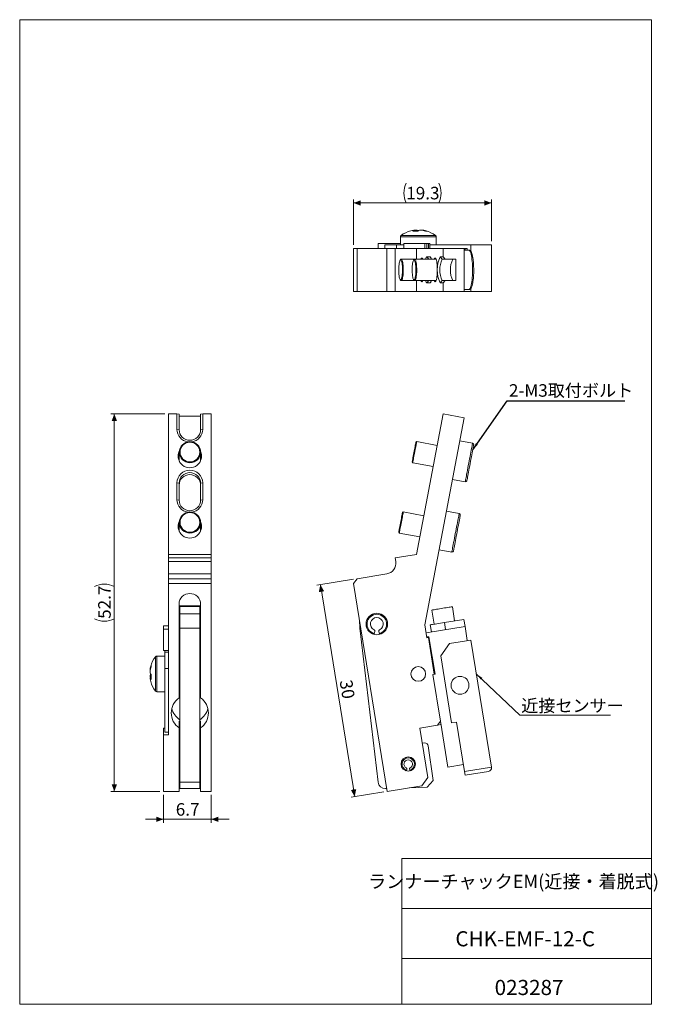
# Model space of a CAD drawing. Units: millimetres. Extents: x 20 to 198, y 10 to 285.
import ezdxf

# ---------------------------------------------------------------- set-up
doc = ezdxf.new("R2010")
doc.units = ezdxf.units.MM
doc.styles.add('SLDTEXTSTYLE0', font='TXT', dxfattribs={"width": 0.7, "bigfont": 'bigfont'})
doc.styles.add('SLDTEXTSTYLE1', font='TXT', dxfattribs={"width": 0.75, "bigfont": 'bigfont'})
doc.styles.get("Standard").update_dxf_attribs({"font": 'txt', "bigfont": 'bigfont'})
doc.dimstyles.new('SLDDIMSTYLE0', dxfattribs={"dimtxt": 3.5, "dimasz": 2, "dimexe": 0, "dimexo": 0.0625, "dimgap": 0.875, "dimtad": 3, "dimdec": 1, "dimlfac": 0.5, "dimrnd": 1e-09, "dimzin": 12, "dimdsep": 46, "dimtxsty": 'SLDTEXTSTYLE1', "dimsah": 1, "dimcen": 0.09, "dimadec": 0, "dimazin": 3, "dimtfac": 1, "dimtdec": 1, "dimtofl": 0, "dimtmove": 0, "dimatfit": 3, "dimfxl": 1, "dimfrac": 2, "dimtolj": 1, "dimtzin": 12, "dimarcsym": 0})
doc.dimstyles.new('SLDDIMSTYLE1', dxfattribs={"dimtxt": 0.18, "dimasz": 2, "dimexe": 0, "dimexo": 0.0625, "dimgap": 0, "dimtad": 0, "dimtih": 1, "dimtoh": 1, "dimdec": 0, "dimrnd": 1e-09, "dimzin": 0, "dimdsep": 46, "dimtxsty": 'Standard', "dimsah": 1, "dimcen": 0.09, "dimadec": 0, "dimazin": 0, "dimtfac": 2, "dimtdec": 0, "dimtofl": 0, "dimtmove": 0, "dimatfit": 3, "dimfxl": 1, "dimfrac": 2, "dimtolj": 1, "dimtzin": 0, "dimarcsym": 0})
doc.dimstyles.new('SLDDIMSTYLE2', dxfattribs={"dimtxt": 3.5, "dimasz": 2, "dimexe": 0, "dimexo": 0.0625, "dimgap": 0.875, "dimtad": 3, "dimdec": 1, "dimlfac": 0.5, "dimrnd": 1e-09, "dimzin": 12, "dimdsep": 46, "dimtxsty": 'SLDTEXTSTYLE1', "dimsah": 1, "dimcen": 0.09, "dimadec": 0, "dimazin": 3, "dimtfac": 1, "dimtdec": 1, "dimtmove": 0, "dimatfit": 0, "dimfxl": 1, "dimfrac": 2, "dimtolj": 1, "dimtzin": 12, "dimarcsym": 0})

# ---------------------------------------------------------------- blocks, each defined once
blk = doc.blocks.new('_D')
at = {"color": 7, "linetype": 'Continuous', "lineweight": 0}
for p, q in [((113.51, 128.72), (103.24, 127.06)), ((113.82, 67.99), (104.23, 127.22)), ((121.93, 69.3), (112.84, 67.83))]:
    blk.add_line(p, q, dxfattribs=at)
for points in [[(104.23, 127.22), (103.8, 125.12), (105.29, 125.36)], [(113.82, 67.99), (114.24, 70.09), (112.76, 69.85)]]:
    blk.add_solid(points, dxfattribs=at)
at = {"color": 7, "linetype": 'Continuous', "lineweight": 0, "insert": (113.06, 100.88), "char_height": 3.5, "attachment_point": 1, "rotation": 279.205, "style": 'SLDTEXTSTYLE1'}
blk.add_mtext('30', dxfattribs=at)
blk = doc.blocks.new('SW_NOTE_0')
at = {"color": 0, "linetype": 'Continuous', "lineweight": 0}
blk.add_line((25.39, 0), (0, 0), dxfattribs=at)
at = {"color": 0, "linetype": 'Continuous', "lineweight": 0, "insert": (0.44, 4.45), "char_height": 3.5, "attachment_point": 1, "style": 'SLDTEXTSTYLE1'}
blk.add_mtext('近接センサー', dxfattribs=at)
blk = doc.blocks.new('_D_1')
at = {"color": 7, "linetype": 'Continuous', "lineweight": 0}
for p, q in [((60.78, 174.9), (45.69, 174.9)), ((46.69, 174.9), (46.69, 69.46)), ((59.38, 69.46), (45.69, 69.46))]:
    blk.add_line(p, q, dxfattribs=at)
for centre, start, end in [((43.91, 121.15), 63.4349, 116.5651), ((43.91, 123.21), 243.4349, 296.5651)]:
    blk.add_arc(centre, 6.21, start, end, dxfattribs=at)
for points in [[(46.69, 174.9), (45.94, 172.9), (47.44, 172.9)], [(46.69, 69.46), (47.44, 71.46), (45.94, 71.46)]]:
    blk.add_solid(points, dxfattribs=at)
at = {"color": 7, "linetype": 'Continuous', "lineweight": 0, "insert": (42.18, 117.66), "char_height": 3.5, "attachment_point": 1, "rotation": 90, "style": 'SLDTEXTSTYLE1'}
blk.add_mtext('52.7', dxfattribs=at)
blk = doc.blocks.new('_D_2')
at = {"color": 7, "linetype": 'Continuous', "lineweight": 0}
for p, q in [((60.38, 68.46), (60.38, 60.67)), ((73.78, 68.46), (73.78, 60.67)), ((60.38, 61.67), (55.38, 61.67)), ((60.38, 61.67), (73.78, 61.67)), ((73.78, 61.67), (78.78, 61.67))]:
    blk.add_line(p, q, dxfattribs=at)
for points in [[(60.38, 61.67), (58.38, 62.42), (58.38, 60.92)], [(73.78, 61.67), (75.78, 60.92), (75.78, 62.42)]]:
    blk.add_solid(points, dxfattribs=at)
at = {"color": 7, "linetype": 'Continuous', "lineweight": 0, "insert": (63.85, 66.18), "char_height": 3.5, "attachment_point": 1, "style": 'SLDTEXTSTYLE1'}
blk.add_mtext('6.7', dxfattribs=at)
blk = doc.blocks.new('_D_3')
at = {"color": 7, "linetype": 'Continuous', "lineweight": 0}
for p, q in [((113.51, 222.13), (113.51, 234.81)), ((152.01, 233.81), (113.51, 233.81)), ((152.01, 223.13), (152.01, 234.81))]:
    blk.add_line(p, q, dxfattribs=at)
for centre, start, end in [((133.79, 236.58), 153.4349, 206.5651), ((131.73, 236.58), 333.4349, 26.5651)]:
    blk.add_arc(centre, 6.21, start, end, dxfattribs=at)
for points in [[(113.51, 233.81), (115.51, 233.06), (115.51, 234.56)], [(152.01, 233.81), (150.01, 234.56), (150.01, 233.06)]]:
    blk.add_solid(points, dxfattribs=at)
at = {"color": 7, "linetype": 'Continuous', "lineweight": 0, "insert": (128.23, 238.32), "char_height": 3.5, "attachment_point": 1, "style": 'SLDTEXTSTYLE1'}
blk.add_mtext('19.3', dxfattribs=at)

msp = doc.modelspace()

# ---------------------------------------------------------------- linework, layer by layer
at = {"color": 7, "linetype": 'Continuous', "lineweight": 0}
for p, q in [((20.26, 285), (196.76, 285)), ((20.26, 285), (20.26, 10)), ((196.76, 285), (196.76, 10)), ((127.01, 50.75), (196.76, 50.75)), ((127.01, 50.75), (127.01, 10)), ((127.01, 36.75), (196.76, 36.75)), ((127.01, 22.75), (196.76, 22.75)), ((20.26, 10), (196.76, 10))]:
    msp.add_line(p, q, dxfattribs=at)
at = {"color": 7, "linetype": 'Continuous', "lineweight": 15}
for p, q in [((130.3, 226.22), (130.5, 226.22)), ((131.27, 226.22), (130.82, 226.22)), ((131.89, 226.22), (132.34, 226.22)), ((132.85, 226.22), (132.65, 226.22)), ((132.85, 226.22), (132.85, 226.1)), ((126.58, 224.34), (126.58, 222.13)), ((136.58, 222.13), (136.58, 224.34)), ((113.51, 209.13), (113.51, 221.13)), ((113.51, 221.13), (114.5, 221.13)), ((114.5, 221.13), (114.5, 209.13)), ((122.79, 221.13), (114.5, 221.13)), ((120.36, 222.53), (126.58, 222.53)), ((120.36, 222.53), (120.36, 221.13)), ((122.21, 221.13), (122.21, 222.13)), ((122.21, 222.13), (125.52, 222.13)), ((122.79, 209.13), (122.79, 221.13)), ((122.79, 221.13), (125.11, 221.13)), ((125.11, 221.13), (125.11, 209.13)), ((131.04, 221.13), (125.11, 221.13)), ((125.52, 222.13), (125.52, 221.13)), ((127.52, 222.13), (125.52, 222.13)), ((127.52, 222.53), (127.52, 221.13)), ((127.52, 222.53), (133.45, 222.53)), ((131.04, 221.13), (131.04, 218.13)), ((138.53, 221.13), (131.04, 221.13)), ((133.45, 222.53), (133.45, 221.13)), ((133.45, 222.53), (133.99, 222.53)), ((133.99, 221.13), (133.99, 222.53)), ((133.99, 222.53), (134.39, 222.53)), ((134.39, 221.13), (134.39, 222.53)), ((134.39, 222.53), (134.8, 222.53)), ((134.8, 222.53), (134.8, 221.13)), ((146.25, 222.13), (134.8, 222.13)), ((138.53, 221.13), (138.53, 218.73)), ((144.42, 221.13), (138.53, 221.13)), ((144.42, 209.13), (144.42, 221.13)), ((144.42, 221.13), (144.63, 221.13)), ((145.71, 220.63), (144.42, 220.63)), ((144.63, 220.63), (144.63, 221.13)), ((144.63, 221.13), (145.27, 221.13)), ((145.27, 221.13), (145.27, 220.63)), ((146.25, 220.32), (146.25, 222.13)), ((146.25, 222.13), (152.01, 222.13)), ((152.01, 220.53), (152.01, 222.13)), ((152.01, 210.73), (152.01, 220.53)), ((152.01, 220.53), (152.02, 220.53)), ((152.02, 210.73), (152.02, 220.53)), ((126.73, 218.08), (126.54, 217.88)), ((130.58, 218.13), (126.84, 218.13)), ((130.48, 218.08), (130.29, 217.88)), ((136.54, 218.13), (130.58, 218.13)), ((133.96, 218.73), (134.86, 218.73)), ((134.55, 218.13), (133.96, 218.73)), ((137.71, 218.73), (138.53, 218.73)), ((138.29, 218.13), (137.71, 218.73)), ((139.12, 218.13), (138.29, 218.13)), ((138.53, 218.73), (139.12, 218.13)), ((139.12, 218.13), (142.06, 218.13)), ((142.06, 212.13), (142.06, 218.13)), ((126.54, 212.38), (126.73, 212.19)), ((126.84, 212.13), (130.58, 212.13)), ((130.29, 212.38), (130.48, 212.19)), ((130.58, 212.13), (136.54, 212.13)), ((131.04, 212.13), (131.04, 209.13)), ((134.55, 212.13), (133.96, 211.53)), ((138.29, 212.13), (137.71, 211.53)), ((138.29, 212.13), (139.12, 212.13)), ((139.12, 212.13), (138.53, 211.53)), ((142.06, 212.13), (139.12, 212.13)), ((114.5, 209.13), (113.51, 209.13)), ((122.79, 209.13), (114.5, 209.13)), ((125.11, 209.13), (122.79, 209.13)), ((131.04, 209.13), (125.11, 209.13)), ((138.53, 209.13), (131.04, 209.13)), ((134.86, 211.53), (133.96, 211.53)), ((138.53, 211.53), (137.71, 211.53)), ((138.53, 211.53), (138.53, 209.13)), ((138.53, 209.13), (144.42, 209.13)), ((144.42, 209.63), (145.71, 209.63)), ((144.42, 209.13), (146.25, 209.13)), ((146.25, 209.13), (146.25, 209.94)), ((146.25, 209.13), (152.01, 209.13)), ((152.01, 209.13), (152.01, 210.73)), ((152.02, 210.73), (152.01, 210.73)), ((61.78, 174.9), (64.18, 174.9)), ((61.78, 174.9), (61.78, 135.62)), ((64.18, 170.59), (64.18, 174.9)), ((64.18, 174.9), (64.78, 174.79)), ((64.78, 174.79), (64.78, 170.47)), ((70.78, 174.22), (64.78, 174.22)), ((70.78, 174.79), (71.38, 174.9)), ((70.78, 170.47), (70.78, 174.79)), ((71.38, 174.9), (71.38, 170.59)), ((71.38, 174.9), (73.78, 174.9)), ((73.78, 174.9), (73.78, 135.62)), ((138.53, 174.9), (131.04, 135.62)), ((144.42, 173.78), (133.41, 116)), ((138.53, 174.9), (144.42, 173.78)), ((64.78, 170.47), (64.18, 170.59)), ((70.78, 170.47), (71.38, 170.59)), ((131.15, 167.15), (130.91, 166.99)), ((136.84, 166.07), (131.15, 167.15)), ((146.74, 166.73), (143.21, 167.4)), ((64.78, 164.21), (64.78, 162.03)), ((70.78, 162.03), (70.78, 164.21)), ((64.78, 162.03), (64.8, 161.74)), ((129.86, 161.49), (130.02, 161.26)), ((130.02, 161.26), (135.72, 160.17)), ((64.18, 150.94), (64.18, 155.66)), ((64.18, 155.66), (64.78, 155.54)), ((64.78, 155.54), (64.78, 150.83)), ((71.38, 155.66), (70.78, 155.54)), ((70.78, 150.83), (70.78, 155.54)), ((71.38, 155.66), (71.38, 150.94)), ((141.15, 156.59), (144.68, 155.92)), ((64.78, 150.83), (64.18, 150.94)), ((70.78, 150.83), (71.38, 150.94)), ((127.4, 147.51), (127.17, 147.35)), ((133.1, 146.42), (127.4, 147.51)), ((143, 147.08), (139.46, 147.75)), ((64.78, 144.56), (64.78, 142.39)), ((70.78, 142.39), (70.78, 144.56)), ((64.78, 142.39), (64.8, 142.09)), ((126.12, 141.85), (126.28, 141.61)), ((126.28, 141.61), (131.97, 140.53)), ((61.78, 135.62), (73.78, 135.62)), ((61.78, 135.62), (61.78, 134.66)), ((73.78, 135.62), (73.78, 134.66)), ((131.04, 135.62), (125.11, 134.66)), ((137.4, 136.95), (140.94, 136.27)), ((61.78, 134.66), (73.78, 134.66)), ((61.78, 134.66), (61.78, 133.67)), ((61.78, 133.67), (73.78, 133.67)), ((61.78, 130.23), (61.78, 133.67)), ((73.78, 134.66), (73.78, 133.67)), ((73.78, 133.67), (73.78, 130.23)), ((125.11, 134.66), (125.27, 133.67)), ((73.78, 130.23), (61.78, 130.23)), ((61.78, 130.23), (61.78, 128.88)), ((73.78, 130.23), (73.78, 128.88)), ((122.79, 130.23), (114.5, 128.88)), ((61.78, 128.88), (73.78, 128.88)), ((61.78, 127.51), (61.78, 128.88)), ((73.78, 127.51), (61.78, 127.51)), ((61.78, 85.26), (61.78, 127.51)), ((73.78, 128.88), (73.78, 127.51)), ((73.78, 69.46), (73.78, 127.51)), ((114.5, 128.88), (113.51, 127.51)), ((122.92, 69.46), (113.51, 127.51)), ((64.78, 121.78), (64.78, 95.57)), ((70.58, 121.29), (64.98, 121.29)), ((64.98, 121.11), (64.98, 121.29)), ((64.98, 121.11), (70.58, 121.11)), ((64.98, 119.05), (64.98, 121.11)), ((70.58, 121.11), (70.58, 121.29)), ((70.58, 121.11), (70.58, 119.05)), ((70.78, 95.57), (70.78, 121.78)), ((141.74, 117.09), (141.1, 121.04)), ((64.98, 119.2), (64.78, 119.2)), ((70.58, 119.05), (64.98, 119.05)), ((64.98, 115.05), (64.98, 119.05)), ((70.78, 119.2), (70.58, 119.2)), ((70.58, 115.05), (70.58, 119.05)), ((135.37, 120.11), (136.01, 116.16)), ((60.38, 115.75), (61.78, 115.75)), ((60.38, 114.79), (60.38, 115.75)), ((115.24, 115.05), (115.16, 117.29)), ((133.41, 116), (133.99, 112.39)), ((133.77, 113.77), (144.63, 115.53)), ((134.93, 115.99), (135.25, 114.01)), ((138.88, 116.63), (144.31, 117.51)), ((138.88, 116.63), (139.2, 114.65)), ((144.31, 117.51), (144.63, 115.53)), ((145.27, 111.58), (144.63, 115.53)), ((60.38, 114.79), (61.78, 114.79)), ((60.38, 108.86), (60.38, 114.79)), ((64.78, 113.43), (64.98, 113.43)), ((64.98, 115.05), (70.58, 115.05)), ((64.98, 72.02), (64.98, 115.05)), ((70.58, 72.02), (70.58, 115.05)), ((70.58, 113.43), (70.78, 113.43)), ((120.33, 72.02), (115.24, 115.05)), ((119.32, 113.72), (119.43, 114.12)), ((120.58, 114.12), (120.68, 113.72)), ((134.55, 112.68), (133.96, 112.59)), ((133.99, 112.39), (134.39, 112.45)), ((134.39, 112.45), (136.05, 102.19)), ((136.25, 102.22), (134.55, 112.68)), ((140.33, 110.78), (137.85, 107.34)), ((140.33, 110.78), (146.25, 111.74)), ((146.25, 111.74), (152.01, 76.21)), ((60.78, 107.27), (58.57, 107.27)), ((60.38, 108.86), (61.78, 108.86)), ((60.78, 108.86), (60.78, 108.38)), ((60.78, 108.38), (61.78, 108.38)), ((60.78, 103.79), (60.78, 108.38)), ((134.8, 109.89), (135, 109.92)), ((137.85, 107.34), (140.89, 88.59)), ((56.69, 103.55), (56.69, 103.35)), ((56.69, 103.55), (56.81, 103.54)), ((56.69, 102.59), (56.69, 103.03)), ((56.69, 101.96), (56.69, 101.52)), ((61.78, 103.79), (60.78, 103.79)), ((60.78, 86.03), (60.78, 103.79)), ((136.05, 102.19), (135.65, 102.12)), ((135.65, 102.12), (137.77, 89.09)), ((136.25, 102.22), (136.05, 102.19)), ((56.69, 101), (56.69, 101.2)), ((58.57, 97.27), (60.78, 97.27)), ((64.98, 97.62), (64.78, 97.49)), ((70.78, 97.49), (70.58, 97.62)), ((64.78, 89.11), (64.98, 88.97)), ((64.78, 89.11), (64.78, 87.19)), ((70.58, 88.97), (70.78, 89.11)), ((70.78, 87.19), (70.78, 89.11)), ((136.94, 87.95), (137.77, 89.09)), ((136.94, 87.95), (137.93, 88.11)), ((139.85, 76.26), (137.77, 89.09)), ((140.89, 88.59), (142.27, 88.81)), ((142.27, 88.81), (144.51, 74.99)), ((60.38, 85.26), (60.38, 87.15)), ((60.38, 87.15), (60.78, 87.15)), ((60.38, 69.46), (60.38, 85.26)), ((60.38, 85.26), (61.78, 85.26)), ((61.78, 86.03), (60.78, 86.03)), ((64.78, 87.19), (64.78, 69.46)), ((64.78, 87.18), (64.98, 87.18)), ((70.58, 87.18), (70.78, 87.18)), ((70.78, 69.46), (70.78, 87.19)), ((136.94, 87.95), (132, 87.15)), ((132, 87.15), (134.24, 73.33)), ((64.98, 84.86), (64.78, 84.73)), ((132.68, 82.98), (133.36, 83)), ((134.38, 82.15), (135.78, 72.47)), ((64.98, 79.1), (64.78, 79.1)), ((70.78, 79.1), (70.58, 79.1)), ((64.78, 75.25), (64.98, 75.25)), ((64.98, 74.99), (64.78, 74.99)), ((70.58, 75.25), (70.78, 75.25)), ((70.78, 74.99), (70.58, 74.99)), ((128.35, 75.48), (128.4, 75.68)), ((129.14, 75.68), (129.19, 75.48)), ((139.85, 76.26), (144.19, 76.96)), ((144.51, 74.99), (152.01, 76.21)), ((144.67, 74), (144.51, 74.99)), ((144.67, 74), (151.18, 75.06)), ((64.98, 74), (64.78, 74)), ((64.98, 72.02), (70.58, 72.02)), ((64.98, 70.25), (64.98, 72.02)), ((70.78, 74), (70.58, 74)), ((70.58, 72.02), (70.58, 70.25)), ((132.59, 71.03), (134.24, 73.33)), ((134.04, 70.62), (135.78, 72.47)), ((60.38, 69.46), (64.78, 69.46)), ((64.98, 70.25), (70.58, 70.25)), ((70.78, 69.46), (73.78, 69.46)), ((122.79, 70.27), (122.38, 70.25)), ((132.59, 71.03), (122.92, 69.46)), ((134.04, 70.62), (129.08, 70.46))]:
    msp.add_line(p, q, dxfattribs=at)
at = {"color": 1, "linetype": 'Continuous', "lineweight": 15}
for p, q in [((126.58, 224.34), (136.58, 224.34)), ((126.77, 224.72), (136.39, 224.72)), ((134.86, 218.73), (135.11, 218.48)), ((134.86, 211.53), (135.11, 211.78)), ((64.78, 113.47), (64.98, 113.47)), ((70.58, 113.47), (70.78, 113.47)), ((58.57, 100.52), (58.57, 107.27)), ((58.19, 100.59), (58.19, 107.08)), ((58.19, 97.46), (58.19, 100.59)), ((58.57, 97.27), (58.57, 100.52)), ((64.78, 75.28), (64.98, 75.28)), ((70.58, 75.28), (70.78, 75.28))]:
    msp.add_line(p, q, dxfattribs=at)
at = {"color": 1, "linetype": 'Continuous', "lineweight": 15, "flags": 128}
for points in [[(145.71, 209.63), (145.79, 209.65), (145.92, 209.74), (146.04, 209.91), (146.15, 210.16), (146.26, 210.48), (146.36, 210.86), (146.45, 211.31), (146.53, 211.82), (146.6, 212.37), (146.66, 212.97), (146.7, 213.59), (146.73, 214.24), (146.74, 214.9), (146.74, 215.56), (146.72, 216.22), (146.69, 216.86), (146.64, 217.48), (146.58, 218.06), (146.51, 218.6), (146.43, 219.09), (146.33, 219.52), (146.23, 219.89), (146.12, 220.19), (146, 220.41), (145.88, 220.56), (145.76, 220.63), (145.71, 220.63)], [(144.68, 155.92), (144.69, 155.94), (144.7, 156.03), (144.73, 156.2), (144.78, 156.44), (144.84, 156.75), (144.91, 157.13), (145, 157.57), (145.09, 158.07), (145.2, 158.61), (145.31, 159.2), (145.42, 159.81), (145.55, 160.45), (145.67, 161.1), (145.79, 161.75), (145.92, 162.39), (146.04, 163.03), (146.15, 163.63), (146.26, 164.2), (146.36, 164.73), (146.45, 165.21), (146.53, 165.64), (146.6, 166), (146.66, 166.29), (146.7, 166.51), (146.73, 166.65), (146.74, 166.72), (146.74, 166.73)], [(64.59, 162.28), (64.67, 162.73), (64.78, 163.09)], [(70.78, 163.09), (70.89, 162.73), (70.97, 162.24)], [(140.94, 136.27), (140.94, 136.29), (140.96, 136.38), (140.99, 136.55), (141.03, 136.79), (141.09, 137.11), (141.17, 137.49), (141.25, 137.93), (141.35, 138.42), (141.45, 138.97), (141.56, 139.55), (141.68, 140.17), (141.8, 140.8), (141.92, 141.45), (142.05, 142.1), (142.17, 142.75), (142.29, 143.38), (142.41, 143.98), (142.52, 144.56), (142.62, 145.09), (142.71, 145.57), (142.79, 145.99), (142.86, 146.35), (142.91, 146.64), (142.96, 146.86), (142.98, 147.01), (143, 147.07), (143, 147.08)], [(64.59, 142.63), (64.67, 143.08), (64.78, 143.44)], [(70.78, 143.44), (70.89, 143.09), (70.97, 142.6)]]:
    msp.add_lwpolyline(points, dxfattribs=at)
at = {"color": 7, "linetype": 'Continuous', "lineweight": 15, "flags": 128}
for points in [[(126.68, 212.34), (126.77, 212.42), (126.86, 212.57), (126.93, 212.8), (127, 213.1), (127.06, 213.45), (127.11, 213.85), (127.14, 214.29), (127.16, 214.76), (127.17, 215.23), (127.16, 215.7), (127.13, 216.16), (127.09, 216.58), (127.04, 216.97), (126.97, 217.3), (126.9, 217.57), (126.82, 217.76), (126.73, 217.89), (126.65, 217.93), (126.56, 217.89), (126.47, 217.78), (126.39, 217.58), (126.32, 217.32), (126.25, 216.99), (126.2, 216.61), (126.16, 216.19), (126.13, 215.74), (126.12, 215.27), (126.12, 214.79), (126.14, 214.33), (126.17, 213.88), (126.22, 213.48), (126.28, 213.12), (126.35, 212.82), (126.42, 212.59), (126.51, 212.42), (126.59, 212.34), (126.68, 212.34)], [(126.73, 218.08), (126.75, 218.09), (126.84, 218.13), (126.93, 218.09), (127.02, 217.97), (127.1, 217.78), (127.18, 217.53), (127.24, 217.2), (127.3, 216.83), (127.35, 216.41), (127.38, 215.96), (127.4, 215.49), (127.4, 215), (127.39, 214.53), (127.36, 214.06), (127.32, 213.63), (127.27, 213.23), (127.21, 212.88), (127.14, 212.59), (127.06, 212.37), (126.97, 212.22), (126.88, 212.14), (126.88, 212.14)], [(130.43, 212.34), (130.52, 212.42), (130.6, 212.57), (130.68, 212.8), (130.75, 213.1), (130.81, 213.45), (130.85, 213.85), (130.89, 214.29), (130.91, 214.76), (130.91, 215.23), (130.9, 215.7), (130.88, 216.16), (130.84, 216.58), (130.78, 216.97), (130.72, 217.3), (130.65, 217.57), (130.57, 217.76), (130.48, 217.89), (130.39, 217.93), (130.3, 217.89), (130.22, 217.78), (130.13, 217.58), (130.06, 217.32), (130, 216.99), (129.94, 216.61), (129.9, 216.19), (129.88, 215.74), (129.86, 215.27), (129.87, 214.79), (129.89, 214.33), (129.92, 213.88), (129.96, 213.48), (130.02, 213.12), (130.09, 212.82), (130.17, 212.59), (130.25, 212.42), (130.34, 212.34), (130.43, 212.34)], [(130.48, 218.08), (130.5, 218.09), (130.59, 218.13), (130.68, 218.09), (130.76, 217.97), (130.85, 217.78), (130.92, 217.53), (130.99, 217.2), (131.05, 216.83), (131.09, 216.41), (131.12, 215.96), (131.14, 215.49), (131.15, 215), (131.13, 214.53), (131.11, 214.06), (131.07, 213.63), (131.02, 213.23), (130.96, 212.88), (130.88, 212.59), (130.8, 212.37), (130.72, 212.22), (130.63, 212.14), (130.63, 212.14)], [(132.79, 218.13), (132.73, 218.27), (132.63, 218.39), (132.54, 218.43), (132.44, 218.39), (132.34, 218.27), (132.28, 218.13)], [(133.59, 218.13), (133.67, 218.37), (133.76, 218.57), (133.86, 218.69), (133.96, 218.73)], [(134.86, 218.73), (134.96, 218.69), (135.06, 218.57), (135.15, 218.37), (135.23, 218.13)], [(136.9, 215.13), (136.89, 215.65), (136.87, 216.15), (136.83, 216.63), (136.78, 217.07), (136.72, 217.46), (136.65, 217.8), (136.56, 218.07), (136.47, 218.27), (136.38, 218.39), (136.28, 218.43), (136.19, 218.39), (136.09, 218.27), (136.02, 218.13)], [(136.02, 212.13), (136.09, 211.99), (136.19, 211.87), (136.28, 211.83), (136.38, 211.87), (136.47, 211.99), (136.56, 212.19), (136.65, 212.46), (136.72, 212.8), (136.78, 213.19), (136.83, 213.63), (136.87, 214.11), (136.89, 214.61), (136.9, 215.13)], [(126.88, 212.14), (126.79, 212.14), (126.73, 212.19)], [(130.63, 212.14), (130.54, 212.14), (130.48, 212.19)], [(132.28, 212.13), (132.34, 211.99), (132.44, 211.87), (132.54, 211.83), (132.63, 211.87), (132.73, 211.99), (132.79, 212.13)], [(133.96, 211.53), (133.86, 211.57), (133.76, 211.69), (133.67, 211.89), (133.59, 212.13)], [(135.23, 212.13), (135.15, 211.89), (135.06, 211.69), (134.96, 211.57), (134.86, 211.53)], [(130.43, 164.46), (130.52, 164.92), (130.6, 165.36), (130.68, 165.77), (130.75, 166.14), (130.81, 166.45), (130.85, 166.69), (130.89, 166.87), (130.91, 166.97), (130.91, 166.99)], [(131.15, 167.15), (131.15, 167.15), (131.13, 167.09), (131.11, 166.96), (131.07, 166.76), (131.02, 166.49), (130.96, 166.16), (130.88, 165.78), (130.8, 165.36), (130.72, 164.91), (130.63, 164.44)], [(147.06, 166.26), (147.05, 166.23), (147.03, 166.12), (147, 165.93), (146.95, 165.68), (146.89, 165.35), (146.81, 164.95), (146.73, 164.5), (146.63, 164), (146.53, 163.45), (146.41, 162.87), (146.3, 162.27), (146.18, 161.64), (146.06, 161.01), (145.94, 160.39), (145.82, 159.78), (145.71, 159.19), (145.61, 158.63), (145.51, 158.12), (145.42, 157.65), (145.34, 157.24), (145.28, 156.9), (145.22, 156.62), (145.18, 156.42), (145.16, 156.29), (145.15, 156.24), (145.15, 156.24)], [(64.78, 163.35), (64.64, 163), (64.53, 162.56)], [(71.03, 162.56), (70.92, 163), (70.76, 163.38)], [(129.86, 161.49), (129.87, 161.51), (129.89, 161.61), (129.92, 161.78), (129.96, 162.02), (130.02, 162.33), (130.09, 162.69), (130.17, 163.1), (130.25, 163.54), (130.34, 163.99), (130.43, 164.46)], [(130.63, 164.44), (130.54, 163.97), (130.45, 163.5), (130.36, 163.05), (130.28, 162.63), (130.21, 162.25), (130.15, 161.92), (130.1, 161.65), (130.06, 161.45), (130.03, 161.32), (130.02, 161.26), (130.02, 161.26)], [(70.77, 161.74), (70.77, 161.79), (70.78, 162.03)], [(126.68, 144.82), (126.77, 145.28), (126.86, 145.72), (126.93, 146.12), (127, 146.49), (127.06, 146.8), (127.11, 147.05), (127.14, 147.22), (127.16, 147.32), (127.17, 147.35)], [(127.4, 147.51), (127.4, 147.51), (127.39, 147.45), (127.36, 147.31), (127.32, 147.11), (127.27, 146.84), (127.21, 146.51), (127.14, 146.13), (127.06, 145.71), (126.97, 145.26), (126.88, 144.79)], [(143.31, 146.61), (143.31, 146.58), (143.29, 146.47), (143.25, 146.29), (143.2, 146.03), (143.14, 145.7), (143.07, 145.31), (142.98, 144.86), (142.88, 144.35), (142.78, 143.81), (142.67, 143.23), (142.55, 142.62), (142.43, 142), (142.31, 141.37), (142.2, 140.74), (142.08, 140.13), (141.97, 139.54), (141.86, 138.99), (141.76, 138.47), (141.67, 138.01), (141.6, 137.6), (141.53, 137.25), (141.48, 136.97), (141.44, 136.77), (141.41, 136.64), (141.4, 136.59), (141.4, 136.59)], [(64.78, 143.7), (64.64, 143.35), (64.53, 142.91)], [(71.03, 142.91), (70.92, 143.35), (70.78, 143.7)], [(126.12, 141.85), (126.12, 141.87), (126.14, 141.96), (126.17, 142.14), (126.22, 142.38), (126.28, 142.68), (126.35, 143.04), (126.42, 143.45), (126.51, 143.89), (126.59, 144.35), (126.68, 144.82)], [(126.88, 144.79), (126.79, 144.32), (126.7, 143.85), (126.62, 143.4), (126.54, 142.98), (126.47, 142.6), (126.4, 142.28), (126.35, 142.01), (126.31, 141.8), (126.29, 141.67), (126.28, 141.62), (126.28, 141.61)], [(70.77, 142.09), (70.77, 142.15), (70.78, 142.39)], [(135.37, 120.11), (135.41, 120.12), (135.53, 120.14), (135.72, 120.17), (135.98, 120.21), (136.3, 120.26), (136.67, 120.32), (137.09, 120.39), (137.53, 120.46), (138, 120.54), (138.47, 120.61), (138.94, 120.69), (139.39, 120.76), (139.8, 120.83), (140.18, 120.89), (140.5, 120.94), (140.75, 120.98), (140.94, 121.01), (141.06, 121.03), (141.1, 121.04)], [(134.93, 115.99), (134.97, 115.99), (135.09, 116.01), (135.28, 116.04), (135.55, 116.09), (135.89, 116.14), (136.29, 116.21), (136.74, 116.28), (137.24, 116.36), (137.76, 116.45), (138.31, 116.53), (138.88, 116.63)], [(64.98, 85.1), (64.79, 84.97), (64.78, 84.97)], [(70.78, 84.03), (70.64, 84.2), (70.58, 84.27)], [(70.78, 83.69), (70.71, 83.78), (70.58, 83.96)], [(70.78, 84.01), (70.71, 84.1), (70.66, 84.17)]]:
    msp.add_lwpolyline(points, dxfattribs=at)
at = {"color": 7, "linetype": 'Continuous', "lineweight": 15}
for centre, radius in [((67.82, 164.2), 2.96), ((67.81, 164.24), 2.77), ((67.82, 144.55), 2.96), ((67.81, 144.6), 2.77), ((120, 116.2), 3), ((131.58, 102.27), 2.05), ((143.24, 99.1), 2.5), ((128.77, 77.1), 2)]:
    msp.add_circle(centre, radius, dxfattribs=at)
for centre, radius, start, end in [((131.58, 218.33), 8, 105.3096, 126.9461), ((131.33, 219.25), 7.04, 98.3645, 105.3145), ((131.09, 224.81), 1.53, 112.4375, 132.9828), ((130.74, 218.21), 7.74, 84.8656, 95.1344), ((131.84, 219.28), 7.02, 98.3585, 100.9883), ((130.74, 224.92), 1.41, 53.4108, 68.0515), ((132.48, 224.81), 1.53, 112.4378, 132.9827), ((131.31, 219.24), 7.06, 71.3555, 81.6291), ((131.83, 219.24), 7.06, 71.3555, 81.6291), ((133.82, 224.86), 1.1, 76.3223, 103.6777), ((131.58, 218.33), 8, 53.0539, 74.6904), ((127.06, 224.34), 0.48, 126.9461, 180), ((136.1, 224.34), 0.48, 0, 53.0539), ((144.99, 215.13), 8.13, 153.7107, 206.2893), ((144.34, 215.13), 6.75, 153.6039, 206.3961), ((147.29, 215.13), 6.75, 153.6038, 206.3962), ((121.06, 215.13), 26.01, 356.3852, 4.5682), ((67.74, 170.61), 3.56, 180.4363, 261.2029), ((67.82, 170.61), 3.56, 278.7971, 359.5637), ((67.78, 170.52), 3, 180.8002, 359.1998), ((146.67, 166.33), 0.4, 349.205, 79.205), ((67.78, 163.13), 3.28, 155.3419, 24.6581), ((67.78, 155.6), 3.6, 0.8039, 179.1961), ((67.78, 155.5), 3, 0.8002, 179.1998), ((67.78, 154.94), 3, 0.8001, 179.1999), ((144.76, 156.31), 0.4, 259.205, 349.205), ((67.74, 150.97), 3.56, 180.4363, 261.2029), ((67.78, 150.87), 3, 180.8002, 359.1998), ((67.82, 150.97), 3.56, 278.7971, 359.5637), ((142.92, 146.69), 0.4, 349.205, 79.205), ((67.78, 143.49), 3.28, 155.3419, 24.6581), ((141.01, 136.67), 0.4, 259.205, 349.205), ((122.31, 133.19), 3, 279.205, 9.205), ((67.76, 121.76), 2.98, 89.6463, 179.6111), ((67.8, 121.76), 2.98, 0.3584, 90.3842), ((120, 116.2), 2.73, 286.1414, 253.8586), ((120, 116.2), 1.8, 295.891, 244.109), ((119.04, 114.22), 0.4, 344.5847, 64.109), ((118.93, 113.83), 0.4, 320.5705, 344.5847), ((120.96, 114.22), 0.4, 115.891, 195.4153), ((121.07, 113.83), 0.4, 195.4153, 219.4295), ((58.57, 106.79), 0.48, 90, 143.0539), ((63.67, 102.52), 7.06, 161.3556, 171.629), ((64.58, 102.27), 8, 143.0539, 164.6904), ((58.05, 104.52), 1.1, 166.3224, 193.6776), ((63.67, 102), 7.06, 161.3555, 171.6291), ((58.11, 103.17), 1.53, 202.4378, 222.9831), ((57.99, 101.44), 1.41, 143.4077, 158.0541), ((64.7, 101.43), 7.74, 174.8656, 185.1344), ((63.62, 102.53), 7, 188.3554, 190.9917), ((58.11, 101.78), 1.53, 202.4371, 222.983), ((63.66, 102.02), 7.04, 188.3642, 195.315), ((64.58, 102.27), 8, 195.3096, 216.9461), ((58.57, 97.75), 0.48, 216.9461, 270), ((67.68, 91.38), 5.1, 124.6789, 235.3211), ((67.88, 91.38), 5.1, 304.6789, 55.3211), ((67.71, 93.83), 5.13, 193.9574, 237.8684), ((67.84, 93.84), 5.14, 302.1638, 346.0104), ((133.39, 82.01), 1, 8.2466, 91.805), ((128.77, 77.1), 1.73, 284.6315, 255.3685), ((128.77, 77.1), 1.2, 295.9765, 244.0235), ((128.11, 75.75), 0.3, 345.5604, 64.0235), ((128.06, 75.55), 0.3, 334.2727, 345.5604), ((129.43, 75.75), 0.3, 115.9765, 194.4396), ((129.48, 75.55), 0.3, 194.4396, 205.7273), ((151.02, 76.05), 1, 279.205, 9.205), ((122.32, 72.25), 2, 186.7582, 271.805)]:
    msp.add_arc(centre, radius, start, end, dxfattribs=at)
for points in [[(130.5, 226.22), (130.51, 226.12), (130.51, 226.02), (130.51, 225.93)], [(130.82, 226.22), (130.83, 226.12), (130.84, 226.02), (130.84, 225.93)], [(131.27, 226.22), (131.26, 226.12), (131.26, 226.02), (131.26, 225.93)], [(56.69, 101.96), (56.79, 101.96), (56.89, 101.95), (56.98, 101.95)], [(56.69, 101.52), (56.79, 101.52), (56.89, 101.53), (56.98, 101.54)], [(56.69, 101.2), (56.79, 101.2), (56.89, 101.21), (56.98, 101.21)]]:
    msp.add_open_spline(points, degree=3, dxfattribs=at)
for points, knots in [([(146.98, 217.28), (146.97, 217.41), (146.94, 217.73), (146.88, 218.19), (146.81, 218.67), (146.72, 219.11), (146.63, 219.5), (146.52, 219.84), (146.39, 220.13), (146.25, 220.35), (146.09, 220.51), (145.92, 220.6), (145.78, 220.64), (145.72, 220.63), (145.71, 220.63)], [0, 0, 0, 0, 0.069811, 0.170091, 0.270771, 0.372077, 0.474398, 0.578458, 0.685723, 0.799067, 0.87159, 0.9354, 0.995888, 1, 1, 1, 1]), ([(145.72, 209.63), (145.78, 209.64), (145.91, 209.65), (146.08, 209.74), (146.22, 209.87), (146.34, 210.05), (146.47, 210.3), (146.59, 210.63), (146.69, 211.02), (146.78, 211.45), (146.86, 211.92), (146.93, 212.44), (146.98, 212.93), (147, 213.27), (147.01, 213.42)], [0, 0, 0, 0, 0.054782, 0.112628, 0.174903, 0.249763, 0.344774, 0.449885, 0.549883, 0.64659, 0.741595, 0.835655, 0.929155, 1, 1, 1, 1]), ([(118.77, 113.47), (118.81, 113.45), (118.86, 113.44), (118.93, 113.43), (118.95, 113.43), (119.03, 113.44), (119.07, 113.45), (119.16, 113.5), (119.21, 113.53), (119.24, 113.58)], [0, 0, 0, 0, 0.125, 0.125, 0.25, 0.25, 0.5, 0.5, 1, 1, 1, 1]), ([(120.76, 113.58), (120.8, 113.53), (120.84, 113.5), (120.94, 113.45), (120.97, 113.44), (121.05, 113.43), (121.08, 113.43), (121.14, 113.44), (121.19, 113.44), (121.23, 113.47)], [0, 0, 0, 0, 0.5, 0.5, 0.75, 0.75, 0.875, 0.875, 1, 1, 1, 1]), ([(127.94, 75.28), (127.98, 75.26), (128.02, 75.26), (128.08, 75.25), (128.1, 75.26), (128.17, 75.27), (128.2, 75.29), (128.28, 75.34), (128.31, 75.38), (128.33, 75.42)], [0, 0, 0, 0, 0.125, 0.125, 0.25, 0.25, 0.5, 0.5, 1, 1, 1, 1]), ([(129.21, 75.42), (129.23, 75.38), (129.26, 75.34), (129.34, 75.29), (129.37, 75.27), (129.43, 75.26), (129.46, 75.25), (129.52, 75.26), (129.56, 75.26), (129.6, 75.28)], [0, 0, 0, 0, 0.5, 0.5, 0.75, 0.75, 0.875, 0.875, 1, 1, 1, 1])]:
    msp.add_open_spline(points, degree=3, knots=knots, dxfattribs=at)

# ---------------------------------------------------------------- block references
at = {"color": 7, "linetype": 'Continuous', "lineweight": 0}
msp.add_blockref('SW_NOTE_0', (159.9, 90.71), dxfattribs=at)

# ---------------------------------------------------------------- texts
for s, insert, char_height, attachment_point, style in [('2-M3取付ボルト', (156.9, 183.2), 3.5, 1, 'SLDTEXTSTYLE1'), ('ランナーチャックEM(近接・着脱式)', (158.18, 46.17), 3.7042, 2, 'SLDTEXTSTYLE0'), ('CHK-EMF-12-C', (161.44, 30.42), 4.2333, 2, 'SLDTEXTSTYLE0'), ('023287', (162.52, 16.82), 4.233, 2, 'SLDTEXTSTYLE0')]:
    msp.add_mtext(s, dxfattribs=dict(at, insert=insert, char_height=char_height, attachment_point=attachment_point, style=style))

# ---------------------------------------------------------------- dimensions: what is measured, and where the dimension line sits
dim = msp.add_linear_dim(base=(113.5089, 233.8064), p1=(152.0113, 222.1301), p2=(113.5089, 221.1301), text='(<>)', dimstyle='SLDDIMSTYLE0', dxfattribs=at)
dim.commit()
dim.dimension.update_dxf_attribs({"geometry": '_D_3', "text_midpoint": (132.7601, 233.8064), "dimtype": 160})
dim = msp.add_linear_dim(base=(46.69, 69.46), p1=(61.78, 174.9), p2=(60.38, 69.46), angle=90, text='(<>)', dimstyle='SLDDIMSTYLE0', dxfattribs=at)
dim.commit()
dim.dimension.update_dxf_attribs({"geometry": '_D_1', "text_midpoint": (46.69, 122.18), "dimtype": 160})
dim = msp.add_linear_dim(base=(104.23, 127.22), p1=(122.92, 69.46), p2=(114.5, 128.88), angle=279.205, dimstyle='SLDDIMSTYLE0', dxfattribs=at)
dim.commit()
dim.dimension.update_dxf_attribs({"geometry": '_D', "text_midpoint": (109.02, 97.61), "dimtype": 160})
dim = msp.add_linear_dim(base=(73.78, 61.67), p1=(60.38, 69.46), p2=(73.78, 69.46), dimstyle='SLDDIMSTYLE2', dxfattribs=at)
dim.commit()
dim.dimension.update_dxf_attribs({"geometry": '_D_2', "text_midpoint": (67.08, 61.67), "dimtype": 160})

# ---------------------------------------------------------------- leaders
for points in [[(146.79, 164.86), (156.39, 178.57), (189.22, 178.57)], [(147.78, 102.32), (159.9, 90.71)]]:
    msp.add_leader(points, dimstyle='SLDDIMSTYLE1', dxfattribs=at)

doc.saveas('drawing.dxf')
